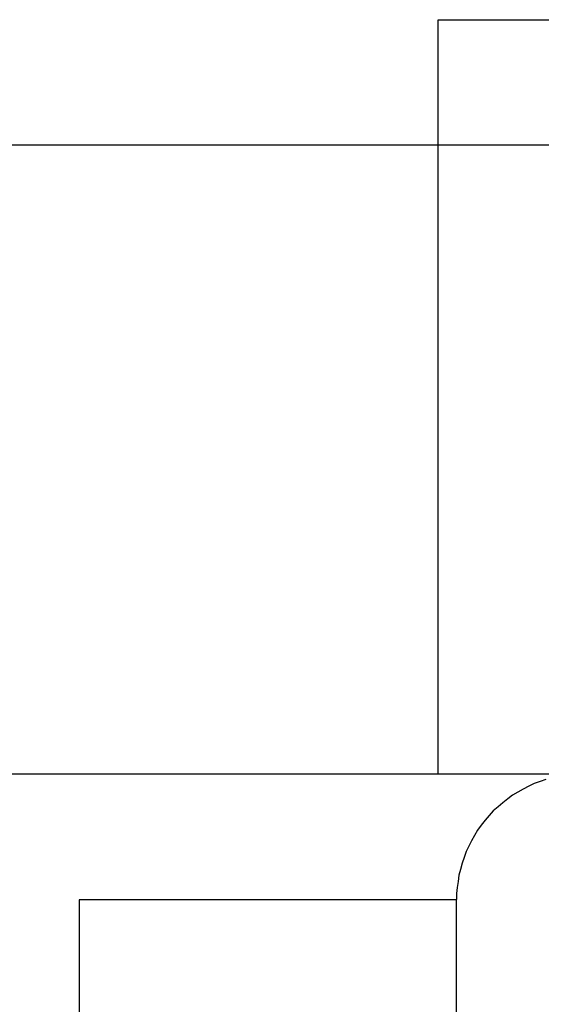
# Model space of a CAD drawing. Extents: x -39.3 to 39.3, y -32.8 to 32.8.
# Drawn here: x -10.2 to -9.8, y 3.2 to 3.9 of the extents above; entities that cross this region are included whole.
import ezdxf

# ---------------------------------------------------------------- set-up
doc = ezdxf.new("R2010")
doc.units = 0
doc.layers.get('0').update_dxf_attribs({"linetype": 'CONTINUOUS'})

msp = doc.modelspace()

# ---------------------------------------------------------------- linework, layer by layer
at = {"color": 0}
for points in [[(-9.8487, 3.948), (-9.8487, 3.948)], [(-9.8487, 3.948), (-9.5844, 3.948)], [(-9.8487, 3.948), (-9.5844, 3.948)], [(-9.8487, 3.948), (-9.5844, 3.948)], [(-9.8487, 3.948), (-9.5844, 3.948)], [(-9.8487, 3.948), (-9.5844, 3.948)], [(-9.8487, 3.948), (-9.5844, 3.948)], [(-9.8487, 3.948), (-9.5844, 3.948)], [(-9.8487, 3.948), (-9.5844, 3.948)], [(-9.8487, 3.948), (-9.5844, 3.948)], [(-9.8487, 3.948), (-9.5844, 3.948)], [(-9.8487, 3.948), (-9.5844, 3.948)], [(-9.8487, 3.948), (-9.5844, 3.948)], [(-9.8487, 3.948), (-9.5844, 3.948)], [(-9.8487, 3.948), (-9.5844, 3.948)], [(-9.8487, 3.948), (-9.5844, 3.948)], [(-9.8487, 3.948), (-9.5844, 3.948)], [(-9.8487, 3.948), (-9.5844, 3.948)], [(-9.8487, 3.948), (-9.5844, 3.948)], [(-9.8487, 3.948), (-9.5844, 3.948)], [(-9.8487, 3.948), (-9.5844, 3.948)], [(-9.8487, 3.948), (-9.5844, 3.948)], [(-9.8487, 3.948), (-9.8487, 3.948)], [(-9.8487, 3.348), (-9.8487, 3.948)], [(-9.8487, 3.348), (-9.8487, 3.948)], [(-9.8487, 3.348), (-9.8487, 3.948)], [(-9.8487, 3.348), (-9.8487, 3.948)], [(-9.8487, 3.348), (-9.8487, 3.948)], [(-9.8487, 3.348), (-9.8487, 3.948)], [(-9.8487, 3.348), (-9.8487, 3.948)], [(-9.8487, 3.348), (-9.8487, 3.948)], [(-9.8487, 3.348), (-9.8487, 3.948)], [(-9.8487, 3.348), (-9.8487, 3.948)], [(-9.8487, 3.348), (-9.8487, 3.948)], [(-9.8487, 3.348), (-9.8487, 3.948)], [(-9.8487, 3.348), (-9.8487, 3.948)], [(-9.8487, 3.348), (-9.8487, 3.948)], [(-9.8487, 3.348), (-9.8487, 3.948)], [(-9.8487, 3.348), (-9.8487, 3.948)], [(-9.8487, 3.348), (-9.8487, 3.948)], [(-9.8487, 3.348), (-9.8487, 3.948)], [(-9.8487, 3.348), (-9.8487, 3.948)], [(-9.8487, 3.348), (-9.8487, 3.948)], [(-9.8487, 3.348), (-9.8487, 3.948)], [(26.1659, 3.8481), (-39.3341, 3.8481)], [(26.1659, 3.8481), (-39.3341, 3.8481)], [(26.1659, 3.8481), (-39.3341, 3.8481)], [(26.1659, 3.8481), (-39.3341, 3.8481)], [(26.1659, 3.8481), (-39.3341, 3.8481)], [(26.1659, 3.8481), (-39.3341, 3.8481)], [(26.1659, 3.8481), (-39.3341, 3.8481)], [(26.1659, 3.8481), (-39.3341, 3.8481)], [(26.1659, 3.8481), (-39.3341, 3.8481)], [(26.1659, 3.8481), (-39.3341, 3.8481)], [(26.1659, 3.8481), (-39.3341, 3.8481)], [(26.1659, 3.8481), (-39.3341, 3.8481)], [(26.1659, 3.8481), (-39.3341, 3.8481)], [(26.1659, 3.8481), (-39.3341, 3.8481)], [(26.1659, 3.8481), (-39.3341, 3.8481)], [(26.1659, 3.8481), (-39.3341, 3.8481)], [(26.1659, 3.8481), (-39.3341, 3.8481)], [(26.1659, 3.8481), (-39.3341, 3.8481)], [(26.1659, 3.8481), (-39.3341, 3.8481)], [(26.1659, 3.8481), (-39.3341, 3.8481)], [(26.1659, 3.8481), (-39.3341, 3.8481)], [(-10.8341, 3.3481), (-9.8487, 3.3481)], [(-10.8341, 3.3481), (-9.8487, 3.3481)], [(-10.8341, 3.3481), (-9.8487, 3.3481)], [(-10.8341, 3.3481), (-9.8487, 3.3481)], [(-10.8341, 3.3481), (-9.8487, 3.3481)], [(-10.8341, 3.3481), (-9.8487, 3.3481)], [(-10.8341, 3.3481), (-9.8487, 3.3481)], [(-10.8341, 3.3481), (-9.8487, 3.3481)], [(-10.8341, 3.3481), (-9.8487, 3.3481)], [(-10.8341, 3.3481), (-9.8487, 3.3481)], [(-10.8341, 3.3481), (-9.8487, 3.3481)], [(-10.8341, 3.3481), (-9.8487, 3.3481)], [(-10.8341, 3.3481), (-9.8487, 3.3481)], [(-10.8341, 3.3481), (-9.8487, 3.3481)], [(-10.8341, 3.3481), (-9.8487, 3.3481)], [(-10.8341, 3.3481), (-9.8487, 3.3481)], [(-10.8341, 3.3481), (-9.8487, 3.3481)], [(-10.8341, 3.3481), (-9.8487, 3.3481)], [(-10.8341, 3.3481), (-9.8487, 3.3481)], [(-10.8341, 3.3481), (-9.8487, 3.3481)], [(-10.8341, 3.3481), (-9.8487, 3.3481)], [(-9.8487, 3.3481), (-9.8487, 3.3481)], [(-9.8487, 3.348), (-9.8487, 3.348)], [(-9.7341, 3.348), (-9.8487, 3.348)], [(-9.7341, 3.348), (-9.8487, 3.348)], [(-9.7341, 3.348), (-9.8487, 3.348)], [(-9.7341, 3.348), (-9.8487, 3.348)], [(-9.7341, 3.348), (-9.8487, 3.348)], [(-9.7341, 3.348), (-9.8487, 3.348)], [(-9.7341, 3.348), (-9.8487, 3.348)], [(-9.7341, 3.348), (-9.8487, 3.348)], [(-9.7341, 3.348), (-9.8487, 3.348)], [(-9.7341, 3.348), (-9.8487, 3.348)], [(-9.7341, 3.348), (-9.8487, 3.348)], [(-9.7341, 3.348), (-9.8487, 3.348)], [(-9.7341, 3.348), (-9.8487, 3.348)], [(-9.7341, 3.348), (-9.8487, 3.348)], [(-9.7341, 3.348), (-9.8487, 3.348)], [(-9.7341, 3.348), (-9.8487, 3.348)], [(-9.7341, 3.348), (-9.8487, 3.348)], [(-9.7341, 3.348), (-9.8487, 3.348)], [(-9.7341, 3.348), (-9.8487, 3.348)], [(-9.7341, 3.348), (-9.8487, 3.348)], [(-9.7341, 3.348), (-9.8487, 3.348)], [(-9.8487, 3.348), (-9.8487, 3.348)], [(-9.763, 3.3436), (-9.7676, 3.342), (-9.7723, 3.3404), (-9.7766, 3.3383), (-9.781, 3.3361), (-9.7852, 3.3336), (-9.7894, 3.3311), (-9.7933, 3.3282), (-9.7973, 3.3252), (-9.801, 3.322), (-9.8048, 3.3188), (-9.8048, 3.3188), (-9.8081, 3.315), (-9.8113, 3.3113), (-9.8143, 3.3073), (-9.8172, 3.3034), (-9.8197, 3.2992), (-9.8221, 3.295), (-9.8243, 3.2906), (-9.8264, 3.2863), (-9.828, 3.2816), (-9.8296, 3.277), (-9.8309, 3.2722), (-9.8321, 3.2676), (-9.8328, 3.2626), (-9.8335, 3.2578), (-9.8339, 3.2529), (-9.8341, 3.2481)], [(-10.1341, 3.248), (-10.1341, 3.248)], [(-9.8341, 3.248), (-10.1341, 3.248)], [(-9.8341, 3.248), (-10.1341, 3.248)], [(-9.8341, 3.248), (-10.1341, 3.248)], [(-9.8341, 3.248), (-10.1341, 3.248)], [(-9.8341, 3.248), (-10.1341, 3.248)], [(-9.8341, 3.248), (-10.1341, 3.248)], [(-9.8341, 3.248), (-10.1341, 3.248)], [(-9.8341, 3.248), (-10.1341, 3.248)], [(-9.8341, 3.248), (-10.1341, 3.248)], [(-9.8341, 3.248), (-10.1341, 3.248)], [(-9.8341, 3.248), (-10.1341, 3.248)], [(-9.8341, 3.248), (-10.1341, 3.248)], [(-9.8341, 3.248), (-10.1341, 3.248)], [(-9.8341, 3.248), (-10.1341, 3.248)], [(-9.8341, 3.248), (-10.1341, 3.248)], [(-9.8341, 3.248), (-10.1341, 3.248)], [(-9.8341, 3.248), (-10.1341, 3.248)], [(-9.8341, 3.248), (-10.1341, 3.248)], [(-9.8341, 3.248), (-10.1341, 3.248)], [(-9.8341, 3.248), (-10.1341, 3.248)], [(-9.8341, 3.248), (-10.1341, 3.248)], [(-10.1341, 3.248), (-10.1341, 3.248)], [(-10.1341, 3.248), (-10.1341, 3.0165)], [(-10.1341, 3.248), (-10.1341, 3.0165)], [(-10.1341, 3.248), (-10.1341, 3.0165)], [(-10.1341, 3.248), (-10.1341, 3.0165)], [(-10.1341, 3.248), (-10.1341, 3.0165)], [(-10.1341, 3.248), (-10.1341, 3.0165)], [(-10.1341, 3.248), (-10.1341, 3.0165)], [(-10.1341, 3.248), (-10.1341, 3.0165)], [(-10.1341, 3.248), (-10.1341, 3.0165)], [(-10.1341, 3.248), (-10.1341, 3.0165)], [(-10.1341, 3.248), (-10.1341, 3.0165)], [(-10.1341, 3.248), (-10.1341, 3.0165)], [(-10.1341, 3.248), (-10.1341, 3.0165)], [(-10.1341, 3.248), (-10.1341, 3.0165)], [(-10.1341, 3.248), (-10.1341, 3.0165)], [(-10.1341, 3.248), (-10.1341, 3.0165)], [(-10.1341, 3.248), (-10.1341, 3.0165)], [(-10.1341, 3.248), (-10.1341, 3.0165)], [(-10.1341, 3.248), (-10.1341, 3.0165)], [(-10.1341, 3.248), (-10.1341, 3.0165)], [(-10.1341, 3.248), (-10.1341, 3.0165)], [(-9.8341, 3.2481), (-9.8341, 3.2481)], [(-9.8341, 2.9031), (-9.8341, 3.2481)], [(-9.8341, 2.9031), (-9.8341, 3.2481)], [(-9.8341, 2.9031), (-9.8341, 3.2481)], [(-9.8341, 2.9031), (-9.8341, 3.2481)], [(-9.8341, 2.9031), (-9.8341, 3.2481)], [(-9.8341, 2.9031), (-9.8341, 3.2481)], [(-9.8341, 2.9031), (-9.8341, 3.2481)], [(-9.8341, 2.9031), (-9.8341, 3.2481)], [(-9.8341, 2.9031), (-9.8341, 3.2481)], [(-9.8341, 2.9031), (-9.8341, 3.2481)], [(-9.8341, 2.9031), (-9.8341, 3.2481)], [(-9.8341, 2.9031), (-9.8341, 3.2481)], [(-9.8341, 2.9031), (-9.8341, 3.2481)], [(-9.8341, 2.9031), (-9.8341, 3.2481)], [(-9.8341, 2.9031), (-9.8341, 3.2481)], [(-9.8341, 2.9031), (-9.8341, 3.2481)], [(-9.8341, 2.9031), (-9.8341, 3.2481)], [(-9.8341, 2.9031), (-9.8341, 3.2481)], [(-9.8341, 2.9031), (-9.8341, 3.2481)], [(-9.8341, 2.9031), (-9.8341, 3.2481)], [(-9.8341, 2.9031), (-9.8341, 3.2481)], [(-9.8341, 3.248), (-9.8341, 3.248)]]:
    msp.add_lwpolyline(points, dxfattribs=at)

doc.saveas('drawing.dxf')
